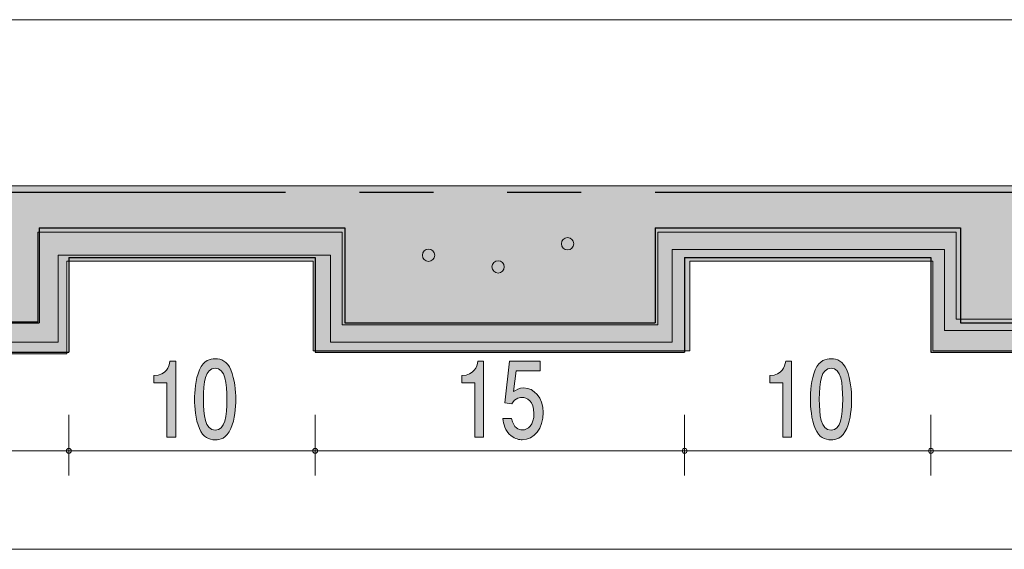
# Model space of a CAD drawing. Units: inches. Extents: x -14 to 196, y -277 to 20.
# Drawn here: x 33 to 53, y -128 to -117 of the extents above; entities that cross this region are included whole.
import ezdxf

# ---------------------------------------------------------------- set-up
doc = ezdxf.new("R2010")
doc.units = ezdxf.units.IN
doc.header["$MEASUREMENT"] = 0
doc.linetypes.add('AI-Linetype-1', pattern=[15.500068, 8.000012, -1.500011, 1.500011, -1.500011, 1.500011, -1.500011])
doc.layers.add('_U+30EC_U+30A4_U+30E4_U+30FC 1', color=7, linetype='Continuous')

# ---------------------------------------------------------------- blocks, each defined once
blk = doc.blocks.new('block 8')
at = {"layer": '_U+30EC_U+30A4_U+30E4_U+30FC 1', "color": 179, "lineweight": 9, "true_color": 0x221814}
blk.add_lwpolyline([(13.729, -128.09), (108.729, -128.09)], dxfattribs=at)
blk = doc.blocks.new('block 17')
at = {"layer": '_U+30EC_U+30A4_U+30E4_U+30FC 1', "color": 179, "lineweight": 9, "true_color": 0x221814}
blk.add_lwpolyline([(10.354, -117.34), (110.354, -117.34)], dxfattribs=at)
blk = doc.blocks.new('block 24')
at = {"layer": '_U+30EC_U+30A4_U+30E4_U+30FC 1', "true_color": 0x221814}
h = blk.add_hatch(color=179, dxfattribs=at)
h.dxf.hatch_style = 2
edge = h.paths.add_edge_path()
edge.add_spline(control_points=[(29.47, -125.816), (29.47, -125.816), (29.47, -124.712), (29.47, -124.712), (29.47, -124.712), (29.205, -124.712), (29.205, -124.712), (29.205, -124.712), (29.205, -124.564), (29.205, -124.564), (29.472, -124.549), (29.509, -124.386), (29.533, -124.272), (29.533, -124.272), (29.65, -124.272), (29.65, -124.272), (29.65, -124.272), (29.65, -125.816), (29.65, -125.816), (29.65, -125.816), (29.47, -125.816), (29.47, -125.816)], knot_values=[0, 0, 0, 0, 1, 1, 1, 2, 2, 2, 3, 3, 3, 4, 4, 4, 5, 5, 5, 6, 6, 6, 7, 7, 7, 7], degree=3, periodic=1)
h = blk.add_hatch(color=179, dxfattribs=at)
h.dxf.hatch_style = 2
edge = h.paths.add_edge_path()
edge.add_spline(control_points=[(30.435, -125.867), (30.372, -125.867), (30.291, -125.85), (30.21, -125.786), (30.071, -125.676), (30.054, -125.545), (30.038, -125.437), (30.038, -125.437), (30.216, -125.437), (30.216, -125.437), (30.261, -125.636), (30.362, -125.666), (30.437, -125.666), (30.549, -125.666), (30.671, -125.566), (30.671, -125.334), (30.671, -125.078), (30.527, -125.008), (30.43, -125.008), (30.405, -125.008), (30.291, -125.008), (30.22, -125.137), (30.22, -125.137), (30.079, -125.118), (30.079, -125.118), (30.079, -125.118), (30.176, -124.272), (30.176, -124.272), (30.176, -124.272), (30.8, -124.272), (30.8, -124.272), (30.8, -124.272), (30.8, -124.466), (30.8, -124.466), (30.8, -124.466), (30.306, -124.466), (30.306, -124.466), (30.306, -124.466), (30.254, -124.889), (30.254, -124.889), (30.303, -124.855), (30.369, -124.815), (30.464, -124.815), (30.668, -124.815), (30.857, -125.002), (30.857, -125.314), (30.857, -125.632), (30.678, -125.867), (30.435, -125.867)], knot_values=[0, 0, 0, 0, 1, 1, 1, 2, 2, 2, 3, 3, 3, 4, 4, 4, 5, 5, 5, 6, 6, 6, 7, 7, 7, 8, 8, 8, 9, 9, 9, 10, 10, 10, 11, 11, 11, 12, 12, 12, 13, 13, 13, 14, 14, 14, 15, 15, 15, 16, 16, 16, 16], degree=3, periodic=1)
at = {"layer": '_U+30EC_U+30A4_U+30E4_U+30FC 1', "lineweight": 0}
for points, knots in [([(29.47, -125.816), (29.47, -125.816), (29.47, -124.712), (29.47, -124.712), (29.47, -124.712), (29.205, -124.712), (29.205, -124.712), (29.205, -124.712), (29.205, -124.564), (29.205, -124.564), (29.472, -124.549), (29.509, -124.386), (29.533, -124.272), (29.533, -124.272), (29.65, -124.272), (29.65, -124.272), (29.65, -124.272), (29.65, -125.816), (29.65, -125.816), (29.65, -125.816), (29.47, -125.816), (29.47, -125.816)], [0, 0, 0, 0, 1, 1, 1, 2, 2, 2, 3, 3, 3, 4, 4, 4, 5, 5, 5, 6, 6, 6, 7, 7, 7, 7]), ([(30.435, -125.867), (30.372, -125.867), (30.291, -125.85), (30.21, -125.786), (30.071, -125.676), (30.054, -125.545), (30.038, -125.437), (30.038, -125.437), (30.216, -125.437), (30.216, -125.437), (30.261, -125.636), (30.362, -125.666), (30.437, -125.666), (30.549, -125.666), (30.671, -125.566), (30.671, -125.334), (30.671, -125.078), (30.527, -125.008), (30.43, -125.008), (30.405, -125.008), (30.291, -125.008), (30.22, -125.137), (30.22, -125.137), (30.079, -125.118), (30.079, -125.118), (30.079, -125.118), (30.176, -124.272), (30.176, -124.272), (30.176, -124.272), (30.8, -124.272), (30.8, -124.272), (30.8, -124.272), (30.8, -124.466), (30.8, -124.466), (30.8, -124.466), (30.306, -124.466), (30.306, -124.466), (30.306, -124.466), (30.254, -124.889), (30.254, -124.889), (30.303, -124.855), (30.369, -124.815), (30.464, -124.815), (30.668, -124.815), (30.857, -125.002), (30.857, -125.314), (30.857, -125.632), (30.678, -125.867), (30.435, -125.867)], [0, 0, 0, 0, 1, 1, 1, 2, 2, 2, 3, 3, 3, 4, 4, 4, 5, 5, 5, 6, 6, 6, 7, 7, 7, 8, 8, 8, 9, 9, 9, 10, 10, 10, 11, 11, 11, 12, 12, 12, 13, 13, 13, 14, 14, 14, 15, 15, 15, 16, 16, 16, 16])]:
    blk.add_open_spline(points, degree=3, knots=knots, dxfattribs=at)
blk = doc.blocks.new('block 23')
at = {"layer": '_U+30EC_U+30A4_U+30E4_U+30FC 1', "color": 179, "lineweight": 9, "true_color": 0x221814}
for points in [[(33.729, -125.36), (33.729, -126.59)], [(26.229, -126.09), (33.729, -126.09)]]:
    blk.add_lwpolyline(points, dxfattribs=at)
at = {"layer": '_U+30EC_U+30A4_U+30E4_U+30FC 1'}
blk.add_blockref('block 24', (0, 0), dxfattribs=at)
blk = doc.blocks.new('block 26')
at = {"layer": '_U+30EC_U+30A4_U+30E4_U+30FC 1', "true_color": 0x221814}
h = blk.add_hatch(color=179, dxfattribs=at)
h.dxf.hatch_style = 2
edge = h.paths.add_edge_path()
edge.add_spline(control_points=[(35.72, -125.816), (35.72, -125.816), (35.72, -124.712), (35.72, -124.712), (35.72, -124.712), (35.456, -124.712), (35.456, -124.712), (35.456, -124.712), (35.456, -124.564), (35.456, -124.564), (35.722, -124.549), (35.759, -124.386), (35.783, -124.272), (35.783, -124.272), (35.9, -124.272), (35.9, -124.272), (35.9, -124.272), (35.9, -125.816), (35.9, -125.816), (35.9, -125.816), (35.72, -125.816), (35.72, -125.816)], knot_values=[0, 0, 0, 0, 1, 1, 1, 2, 2, 2, 3, 3, 3, 4, 4, 4, 5, 5, 5, 6, 6, 6, 7, 7, 7, 7], degree=3, periodic=1)
h = blk.add_hatch(color=179, dxfattribs=at)
h.dxf.hatch_style = 2
edge = h.paths.add_edge_path()
edge.add_spline(control_points=[(37.019, -125.638), (36.933, -125.848), (36.794, -125.867), (36.701, -125.867), (36.572, -125.867), (36.458, -125.82), (36.382, -125.638), (36.299, -125.444), (36.283, -125.207), (36.283, -125.044), (36.283, -124.9), (36.297, -124.648), (36.382, -124.449), (36.468, -124.246), (36.597, -124.223), (36.701, -124.223), (36.828, -124.223), (36.943, -124.267), (37.019, -124.449), (37.099, -124.642), (37.118, -124.87), (37.118, -125.044), (37.118, -125.215), (37.101, -125.446), (37.019, -125.638)], knot_values=[0, 0, 0, 0, 1, 1, 1, 2, 2, 2, 3, 3, 3, 4, 4, 4, 5, 5, 5, 6, 6, 6, 7, 7, 7, 8, 8, 8, 8], degree=3, periodic=1)
edge = h.paths.add_edge_path()
edge.add_spline(control_points=[(36.701, -124.415), (36.5, -124.415), (36.463, -124.699), (36.463, -125.044), (36.463, -125.363), (36.492, -125.672), (36.701, -125.672), (36.899, -125.672), (36.938, -125.391), (36.938, -125.044), (36.938, -124.724), (36.907, -124.415), (36.701, -124.415)], knot_values=[0, 0, 0, 0, 1, 1, 1, 2, 2, 2, 3, 3, 3, 4, 4, 4, 4], degree=3, periodic=1)
at = {"layer": '_U+30EC_U+30A4_U+30E4_U+30FC 1', "lineweight": 0}
for points, knots in [([(35.72, -125.816), (35.72, -125.816), (35.72, -124.712), (35.72, -124.712), (35.72, -124.712), (35.456, -124.712), (35.456, -124.712), (35.456, -124.712), (35.456, -124.564), (35.456, -124.564), (35.722, -124.549), (35.759, -124.386), (35.783, -124.272), (35.783, -124.272), (35.9, -124.272), (35.9, -124.272), (35.9, -124.272), (35.9, -125.816), (35.9, -125.816), (35.9, -125.816), (35.72, -125.816), (35.72, -125.816)], [0, 0, 0, 0, 1, 1, 1, 2, 2, 2, 3, 3, 3, 4, 4, 4, 5, 5, 5, 6, 6, 6, 7, 7, 7, 7]), ([(37.019, -125.638), (36.933, -125.848), (36.794, -125.867), (36.701, -125.867), (36.572, -125.867), (36.458, -125.82), (36.382, -125.638), (36.299, -125.444), (36.283, -125.207), (36.283, -125.044), (36.283, -124.9), (36.297, -124.648), (36.382, -124.449), (36.468, -124.246), (36.597, -124.223), (36.701, -124.223), (36.828, -124.223), (36.943, -124.267), (37.019, -124.449), (37.099, -124.642), (37.118, -124.87), (37.118, -125.044), (37.118, -125.215), (37.101, -125.446), (37.019, -125.638)], [0, 0, 0, 0, 1, 1, 1, 2, 2, 2, 3, 3, 3, 4, 4, 4, 5, 5, 5, 6, 6, 6, 7, 7, 7, 8, 8, 8, 8]), ([(36.701, -124.415), (36.5, -124.415), (36.463, -124.699), (36.463, -125.044), (36.463, -125.363), (36.492, -125.672), (36.701, -125.672), (36.899, -125.672), (36.938, -125.391), (36.938, -125.044), (36.938, -124.724), (36.907, -124.415), (36.701, -124.415)], [0, 0, 0, 0, 1, 1, 1, 2, 2, 2, 3, 3, 3, 4, 4, 4, 4])]:
    blk.add_open_spline(points, degree=3, knots=knots, dxfattribs=at)
blk = doc.blocks.new('block 25')
at = {"layer": '_U+30EC_U+30A4_U+30E4_U+30FC 1', "color": 179, "lineweight": 9, "true_color": 0x221814}
for points in [[(38.729, -125.36), (38.729, -126.59)], [(38.729, -126.09), (33.729, -126.09)]]:
    blk.add_lwpolyline(points, dxfattribs=at)
at = {"layer": '_U+30EC_U+30A4_U+30E4_U+30FC 1'}
blk.add_blockref('block 26', (0, 0), dxfattribs=at)
blk = doc.blocks.new('block 28')
at = {"layer": '_U+30EC_U+30A4_U+30E4_U+30FC 1', "true_color": 0x221814}
h = blk.add_hatch(color=179, dxfattribs=at)
h.dxf.hatch_style = 2
edge = h.paths.add_edge_path()
edge.add_spline(control_points=[(41.97, -125.816), (41.97, -125.816), (41.97, -124.712), (41.97, -124.712), (41.97, -124.712), (41.706, -124.712), (41.706, -124.712), (41.706, -124.712), (41.706, -124.564), (41.706, -124.564), (41.972, -124.549), (42.009, -124.386), (42.033, -124.272), (42.033, -124.272), (42.15, -124.272), (42.15, -124.272), (42.15, -124.272), (42.15, -125.816), (42.15, -125.816), (42.15, -125.816), (41.97, -125.816), (41.97, -125.816)], knot_values=[0, 0, 0, 0, 1, 1, 1, 2, 2, 2, 3, 3, 3, 4, 4, 4, 5, 5, 5, 6, 6, 6, 7, 7, 7, 7], degree=3, periodic=1)
h = blk.add_hatch(color=179, dxfattribs=at)
h.dxf.hatch_style = 2
edge = h.paths.add_edge_path()
edge.add_spline(control_points=[(42.935, -125.867), (42.873, -125.867), (42.791, -125.85), (42.71, -125.786), (42.571, -125.676), (42.554, -125.545), (42.539, -125.437), (42.539, -125.437), (42.717, -125.437), (42.717, -125.437), (42.761, -125.636), (42.862, -125.666), (42.937, -125.666), (43.049, -125.666), (43.171, -125.566), (43.171, -125.334), (43.171, -125.078), (43.027, -125.008), (42.93, -125.008), (42.905, -125.008), (42.791, -125.008), (42.72, -125.137), (42.72, -125.137), (42.579, -125.118), (42.579, -125.118), (42.579, -125.118), (42.676, -124.272), (42.676, -124.272), (42.676, -124.272), (43.3, -124.272), (43.3, -124.272), (43.3, -124.272), (43.3, -124.466), (43.3, -124.466), (43.3, -124.466), (42.807, -124.466), (42.807, -124.466), (42.807, -124.466), (42.754, -124.889), (42.754, -124.889), (42.803, -124.855), (42.869, -124.815), (42.964, -124.815), (43.168, -124.815), (43.358, -125.002), (43.358, -125.314), (43.358, -125.632), (43.178, -125.867), (42.935, -125.867)], knot_values=[0, 0, 0, 0, 1, 1, 1, 2, 2, 2, 3, 3, 3, 4, 4, 4, 5, 5, 5, 6, 6, 6, 7, 7, 7, 8, 8, 8, 9, 9, 9, 10, 10, 10, 11, 11, 11, 12, 12, 12, 13, 13, 13, 14, 14, 14, 15, 15, 15, 16, 16, 16, 16], degree=3, periodic=1)
at = {"layer": '_U+30EC_U+30A4_U+30E4_U+30FC 1', "lineweight": 0}
for points, knots in [([(41.97, -125.816), (41.97, -125.816), (41.97, -124.712), (41.97, -124.712), (41.97, -124.712), (41.706, -124.712), (41.706, -124.712), (41.706, -124.712), (41.706, -124.564), (41.706, -124.564), (41.972, -124.549), (42.009, -124.386), (42.033, -124.272), (42.033, -124.272), (42.15, -124.272), (42.15, -124.272), (42.15, -124.272), (42.15, -125.816), (42.15, -125.816), (42.15, -125.816), (41.97, -125.816), (41.97, -125.816)], [0, 0, 0, 0, 1, 1, 1, 2, 2, 2, 3, 3, 3, 4, 4, 4, 5, 5, 5, 6, 6, 6, 7, 7, 7, 7]), ([(42.935, -125.867), (42.873, -125.867), (42.791, -125.85), (42.71, -125.786), (42.571, -125.676), (42.554, -125.545), (42.539, -125.437), (42.539, -125.437), (42.717, -125.437), (42.717, -125.437), (42.761, -125.636), (42.862, -125.666), (42.937, -125.666), (43.049, -125.666), (43.171, -125.566), (43.171, -125.334), (43.171, -125.078), (43.027, -125.008), (42.93, -125.008), (42.905, -125.008), (42.791, -125.008), (42.72, -125.137), (42.72, -125.137), (42.579, -125.118), (42.579, -125.118), (42.579, -125.118), (42.676, -124.272), (42.676, -124.272), (42.676, -124.272), (43.3, -124.272), (43.3, -124.272), (43.3, -124.272), (43.3, -124.466), (43.3, -124.466), (43.3, -124.466), (42.807, -124.466), (42.807, -124.466), (42.807, -124.466), (42.754, -124.889), (42.754, -124.889), (42.803, -124.855), (42.869, -124.815), (42.964, -124.815), (43.168, -124.815), (43.358, -125.002), (43.358, -125.314), (43.358, -125.632), (43.178, -125.867), (42.935, -125.867)], [0, 0, 0, 0, 1, 1, 1, 2, 2, 2, 3, 3, 3, 4, 4, 4, 5, 5, 5, 6, 6, 6, 7, 7, 7, 8, 8, 8, 9, 9, 9, 10, 10, 10, 11, 11, 11, 12, 12, 12, 13, 13, 13, 14, 14, 14, 15, 15, 15, 16, 16, 16, 16])]:
    blk.add_open_spline(points, degree=3, knots=knots, dxfattribs=at)
blk = doc.blocks.new('block 27')
at = {"layer": '_U+30EC_U+30A4_U+30E4_U+30FC 1', "color": 179, "lineweight": 9, "true_color": 0x221814}
for points in [[(46.229, -125.36), (46.229, -126.59)], [(38.729, -126.09), (46.229, -126.09)]]:
    blk.add_lwpolyline(points, dxfattribs=at)
at = {"layer": '_U+30EC_U+30A4_U+30E4_U+30FC 1'}
blk.add_blockref('block 28', (0, 0), dxfattribs=at)
blk = doc.blocks.new('block 30')
at = {"layer": '_U+30EC_U+30A4_U+30E4_U+30FC 1', "true_color": 0x221814}
h = blk.add_hatch(color=179, dxfattribs=at)
h.dxf.hatch_style = 2
edge = h.paths.add_edge_path()
edge.add_spline(control_points=[(48.22, -125.816), (48.22, -125.816), (48.22, -124.712), (48.22, -124.712), (48.22, -124.712), (47.956, -124.712), (47.956, -124.712), (47.956, -124.712), (47.956, -124.564), (47.956, -124.564), (48.222, -124.549), (48.259, -124.386), (48.283, -124.272), (48.283, -124.272), (48.4, -124.272), (48.4, -124.272), (48.4, -124.272), (48.4, -125.816), (48.4, -125.816), (48.4, -125.816), (48.22, -125.816), (48.22, -125.816)], knot_values=[0, 0, 0, 0, 1, 1, 1, 2, 2, 2, 3, 3, 3, 4, 4, 4, 5, 5, 5, 6, 6, 6, 7, 7, 7, 7], degree=3, periodic=1)
h = blk.add_hatch(color=179, dxfattribs=at)
h.dxf.hatch_style = 2
edge = h.paths.add_edge_path()
edge.add_spline(control_points=[(49.519, -125.638), (49.433, -125.848), (49.294, -125.867), (49.201, -125.867), (49.072, -125.867), (48.958, -125.82), (48.882, -125.638), (48.799, -125.444), (48.783, -125.207), (48.783, -125.044), (48.783, -124.9), (48.797, -124.648), (48.882, -124.449), (48.968, -124.246), (49.097, -124.223), (49.201, -124.223), (49.328, -124.223), (49.443, -124.267), (49.519, -124.449), (49.599, -124.642), (49.618, -124.87), (49.618, -125.044), (49.618, -125.215), (49.601, -125.446), (49.519, -125.638)], knot_values=[0, 0, 0, 0, 1, 1, 1, 2, 2, 2, 3, 3, 3, 4, 4, 4, 5, 5, 5, 6, 6, 6, 7, 7, 7, 8, 8, 8, 8], degree=3, periodic=1)
edge = h.paths.add_edge_path()
edge.add_spline(control_points=[(49.201, -124.415), (49, -124.415), (48.963, -124.699), (48.963, -125.044), (48.963, -125.363), (48.992, -125.672), (49.201, -125.672), (49.399, -125.672), (49.438, -125.391), (49.438, -125.044), (49.438, -124.724), (49.407, -124.415), (49.201, -124.415)], knot_values=[0, 0, 0, 0, 1, 1, 1, 2, 2, 2, 3, 3, 3, 4, 4, 4, 4], degree=3, periodic=1)
at = {"layer": '_U+30EC_U+30A4_U+30E4_U+30FC 1', "lineweight": 0}
for points, knots in [([(48.22, -125.816), (48.22, -125.816), (48.22, -124.712), (48.22, -124.712), (48.22, -124.712), (47.956, -124.712), (47.956, -124.712), (47.956, -124.712), (47.956, -124.564), (47.956, -124.564), (48.222, -124.549), (48.259, -124.386), (48.283, -124.272), (48.283, -124.272), (48.4, -124.272), (48.4, -124.272), (48.4, -124.272), (48.4, -125.816), (48.4, -125.816), (48.4, -125.816), (48.22, -125.816), (48.22, -125.816)], [0, 0, 0, 0, 1, 1, 1, 2, 2, 2, 3, 3, 3, 4, 4, 4, 5, 5, 5, 6, 6, 6, 7, 7, 7, 7]), ([(49.519, -125.638), (49.433, -125.848), (49.294, -125.867), (49.201, -125.867), (49.072, -125.867), (48.958, -125.82), (48.882, -125.638), (48.799, -125.444), (48.783, -125.207), (48.783, -125.044), (48.783, -124.9), (48.797, -124.648), (48.882, -124.449), (48.968, -124.246), (49.097, -124.223), (49.201, -124.223), (49.328, -124.223), (49.443, -124.267), (49.519, -124.449), (49.599, -124.642), (49.618, -124.87), (49.618, -125.044), (49.618, -125.215), (49.601, -125.446), (49.519, -125.638)], [0, 0, 0, 0, 1, 1, 1, 2, 2, 2, 3, 3, 3, 4, 4, 4, 5, 5, 5, 6, 6, 6, 7, 7, 7, 8, 8, 8, 8]), ([(49.201, -124.415), (49, -124.415), (48.963, -124.699), (48.963, -125.044), (48.963, -125.363), (48.992, -125.672), (49.201, -125.672), (49.399, -125.672), (49.438, -125.391), (49.438, -125.044), (49.438, -124.724), (49.407, -124.415), (49.201, -124.415)], [0, 0, 0, 0, 1, 1, 1, 2, 2, 2, 3, 3, 3, 4, 4, 4, 4])]:
    blk.add_open_spline(points, degree=3, knots=knots, dxfattribs=at)
blk = doc.blocks.new('block 29')
at = {"layer": '_U+30EC_U+30A4_U+30E4_U+30FC 1', "color": 179, "lineweight": 9, "true_color": 0x221814}
for points in [[(51.229, -125.36), (51.229, -126.59)], [(46.229, -126.09), (51.229, -126.09)]]:
    blk.add_lwpolyline(points, dxfattribs=at)
at = {"layer": '_U+30EC_U+30A4_U+30E4_U+30FC 1'}
blk.add_blockref('block 30', (0, 0), dxfattribs=at)
blk = doc.blocks.new('block 32')
at = {"layer": '_U+30EC_U+30A4_U+30E4_U+30FC 1', "true_color": 0x221814}
h = blk.add_hatch(color=179, dxfattribs=at)
h.dxf.hatch_style = 2
edge = h.paths.add_edge_path()
edge.add_spline(control_points=[(54.47, -125.816), (54.47, -125.816), (54.47, -124.712), (54.47, -124.712), (54.47, -124.712), (54.205, -124.712), (54.205, -124.712), (54.205, -124.712), (54.205, -124.564), (54.205, -124.564), (54.472, -124.549), (54.509, -124.386), (54.533, -124.272), (54.533, -124.272), (54.65, -124.272), (54.65, -124.272), (54.65, -124.272), (54.65, -125.816), (54.65, -125.816), (54.65, -125.816), (54.47, -125.816), (54.47, -125.816)], knot_values=[0, 0, 0, 0, 1, 1, 1, 2, 2, 2, 3, 3, 3, 4, 4, 4, 5, 5, 5, 6, 6, 6, 7, 7, 7, 7], degree=3, periodic=1)
h = blk.add_hatch(color=179, dxfattribs=at)
h.dxf.hatch_style = 2
edge = h.paths.add_edge_path()
edge.add_spline(control_points=[(55.435, -125.867), (55.373, -125.867), (55.291, -125.85), (55.21, -125.786), (55.071, -125.676), (55.054, -125.545), (55.039, -125.437), (55.039, -125.437), (55.216, -125.437), (55.216, -125.437), (55.261, -125.636), (55.362, -125.666), (55.437, -125.666), (55.549, -125.666), (55.671, -125.566), (55.671, -125.334), (55.671, -125.078), (55.527, -125.008), (55.43, -125.008), (55.405, -125.008), (55.291, -125.008), (55.22, -125.137), (55.22, -125.137), (55.079, -125.118), (55.079, -125.118), (55.079, -125.118), (55.176, -124.272), (55.176, -124.272), (55.176, -124.272), (55.8, -124.272), (55.8, -124.272), (55.8, -124.272), (55.8, -124.466), (55.8, -124.466), (55.8, -124.466), (55.306, -124.466), (55.306, -124.466), (55.306, -124.466), (55.254, -124.889), (55.254, -124.889), (55.303, -124.855), (55.369, -124.815), (55.464, -124.815), (55.668, -124.815), (55.857, -125.002), (55.857, -125.314), (55.857, -125.632), (55.678, -125.867), (55.435, -125.867)], knot_values=[0, 0, 0, 0, 1, 1, 1, 2, 2, 2, 3, 3, 3, 4, 4, 4, 5, 5, 5, 6, 6, 6, 7, 7, 7, 8, 8, 8, 9, 9, 9, 10, 10, 10, 11, 11, 11, 12, 12, 12, 13, 13, 13, 14, 14, 14, 15, 15, 15, 16, 16, 16, 16], degree=3, periodic=1)
at = {"layer": '_U+30EC_U+30A4_U+30E4_U+30FC 1', "lineweight": 0}
for points, knots in [([(54.47, -125.816), (54.47, -125.816), (54.47, -124.712), (54.47, -124.712), (54.47, -124.712), (54.205, -124.712), (54.205, -124.712), (54.205, -124.712), (54.205, -124.564), (54.205, -124.564), (54.472, -124.549), (54.509, -124.386), (54.533, -124.272), (54.533, -124.272), (54.65, -124.272), (54.65, -124.272), (54.65, -124.272), (54.65, -125.816), (54.65, -125.816), (54.65, -125.816), (54.47, -125.816), (54.47, -125.816)], [0, 0, 0, 0, 1, 1, 1, 2, 2, 2, 3, 3, 3, 4, 4, 4, 5, 5, 5, 6, 6, 6, 7, 7, 7, 7]), ([(55.435, -125.867), (55.373, -125.867), (55.291, -125.85), (55.21, -125.786), (55.071, -125.676), (55.054, -125.545), (55.039, -125.437), (55.039, -125.437), (55.216, -125.437), (55.216, -125.437), (55.261, -125.636), (55.362, -125.666), (55.437, -125.666), (55.549, -125.666), (55.671, -125.566), (55.671, -125.334), (55.671, -125.078), (55.527, -125.008), (55.43, -125.008), (55.405, -125.008), (55.291, -125.008), (55.22, -125.137), (55.22, -125.137), (55.079, -125.118), (55.079, -125.118), (55.079, -125.118), (55.176, -124.272), (55.176, -124.272), (55.176, -124.272), (55.8, -124.272), (55.8, -124.272), (55.8, -124.272), (55.8, -124.466), (55.8, -124.466), (55.8, -124.466), (55.306, -124.466), (55.306, -124.466), (55.306, -124.466), (55.254, -124.889), (55.254, -124.889), (55.303, -124.855), (55.369, -124.815), (55.464, -124.815), (55.668, -124.815), (55.857, -125.002), (55.857, -125.314), (55.857, -125.632), (55.678, -125.867), (55.435, -125.867)], [0, 0, 0, 0, 1, 1, 1, 2, 2, 2, 3, 3, 3, 4, 4, 4, 5, 5, 5, 6, 6, 6, 7, 7, 7, 8, 8, 8, 9, 9, 9, 10, 10, 10, 11, 11, 11, 12, 12, 12, 13, 13, 13, 14, 14, 14, 15, 15, 15, 16, 16, 16, 16])]:
    blk.add_open_spline(points, degree=3, knots=knots, dxfattribs=at)
blk = doc.blocks.new('block 31')
at = {"layer": '_U+30EC_U+30A4_U+30E4_U+30FC 1', "color": 179, "lineweight": 9, "true_color": 0x221814}
for points in [[(58.729, -125.36), (58.729, -126.59)], [(51.229, -126.09), (58.729, -126.09)]]:
    blk.add_lwpolyline(points, dxfattribs=at)
at = {"layer": '_U+30EC_U+30A4_U+30E4_U+30FC 1'}
blk.add_blockref('block 32', (0, 0), dxfattribs=at)

msp = doc.modelspace()

# ---------------------------------------------------------------- hatches: boundary and pattern name
at = {"layer": '_U+30EC_U+30A4_U+30E4_U+30FC 1', "true_color": 0x221814}
h = msp.add_hatch(color=179, dxfattribs=at)
h.dxf.hatch_style = 2
h.paths.add_polyline_path([(6.232, -120.594), (6.82, -120.594), (6.82, -121.476), (14.229, -121.476), (14.229, -123.533), (20.696, -123.533), (20.696, -121.593), (26.811, -121.593), (26.811, -123.474), (33.102, -123.474), (33.102, -121.652), (39.276, -121.652), (39.276, -123.533), (45.685, -123.533), (45.685, -121.652), (51.741, -121.652), (51.741, -123.416), (58.15, -123.416), (58.15, -121.711), (64.323, -121.711), (64.323, -123.416), (70.614, -123.416), (70.614, -121.593), (76.788, -121.593), (76.788, -123.474), (83.138, -123.474), (83.138, -121.593), (89.312, -121.593), (89.312, -123.416), (95.544, -123.416), (95.544, -121.593), (101.717, -121.593), (101.717, -123.533), (103.893, -123.533), (103.893, -119.947), (103.011, -119.947), (103.011, -119.359), (115.417, -119.359), (115.417, -119.947), (104.481, -119.947), (104.481, -123.474), (108.185, -123.474), (108.185, -122.651), (108.597, -122.651), (108.597, -124.004), (101.247, -124.004), (101.247, -122.181), (96.191, -122.181), (96.191, -124.063), (88.782, -124.063), (88.782, -122.122), (83.785, -122.122), (83.785, -124.063), (76.2, -124.063), (76.2, -122.181), (71.379, -122.181), (71.379, -124.063), (63.735, -124.063), (63.735, -122.181), (58.796, -122.181), (58.796, -124.063), (51.27, -124.063), (51.27, -122.24), (46.332, -122.24), (46.332, -124.063), (38.688, -124.063), (38.688, -122.24), (33.69, -122.24), (33.69, -124.121), (26.223, -124.121), (26.223, -122.181), (21.225, -122.181), (21.225, -124.063), (13.7, -124.063), (13.7, -122.064), (6.291, -122.064)])
at = {"layer": '_U+30EC_U+30A4_U+30E4_U+30FC 1', "true_color": 0xd5e9cd}
h = msp.add_hatch(color=254, dxfattribs=at)
h.dxf.hatch_style = 2
h.paths.add_polyline_path([(14.582, -123.769), (14.582, -120.711), (82.785, -120.711), (103.599, -120.946), (103.599, -123.651), (101.6, -123.768), (101.365, -122.005), (95.956, -122.005), (95.956, -123.768), (89.018, -123.768), (89.018, -121.887), (83.373, -122.005), (83.373, -123.651), (76.553, -123.651), (76.553, -121.887), (71.026, -122.005), (71.026, -123.533), (64.088, -123.533), (64.088, -121.887), (58.444, -121.887), (58.444, -123.651), (51.506, -123.651), (51.506, -122.005), (45.979, -122.005), (45.979, -123.886), (39.041, -123.886), (39.041, -122.122), (33.514, -122.122), (33.514, -123.886), (26.458, -123.886), (26.458, -122.005), (21.049, -122.005), (21.049, -123.651)])
at = {"layer": '_U+30EC_U+30A4_U+30E4_U+30FC 1', "true_color": 0x221814}
h = msp.add_hatch(color=179, dxfattribs=at)
h.dxf.hatch_style = 2
edge = h.paths.add_edge_path()
edge.add_spline(control_points=[(43.98, -121.887), (43.98, -121.956), (43.923, -122.012), (43.855, -122.012), (43.785, -122.012), (43.729, -121.956), (43.729, -121.887), (43.729, -121.818), (43.785, -121.762), (43.855, -121.762), (43.923, -121.762), (43.98, -121.818), (43.98, -121.887)], knot_values=[0, 0, 0, 0, 1, 1, 1, 2, 2, 2, 3, 3, 3, 4, 4, 4, 4], degree=3, periodic=1)
h = msp.add_hatch(color=179, dxfattribs=at)
h.dxf.hatch_style = 2
edge = h.paths.add_edge_path()
edge.add_spline(control_points=[(41.157, -122.122), (41.157, -122.191), (41.101, -122.247), (41.032, -122.247), (40.963, -122.247), (40.907, -122.191), (40.907, -122.122), (40.907, -122.053), (40.963, -121.997), (41.032, -121.997), (41.101, -121.997), (41.157, -122.053), (41.157, -122.122)], knot_values=[0, 0, 0, 0, 1, 1, 1, 2, 2, 2, 3, 3, 3, 4, 4, 4, 4], degree=3, periodic=1)
h = msp.add_hatch(color=179, dxfattribs=at)
h.dxf.hatch_style = 2
edge = h.paths.add_edge_path()
edge.add_spline(control_points=[(42.568, -122.358), (42.568, -122.426), (42.512, -122.483), (42.443, -122.483), (42.374, -122.483), (42.318, -122.426), (42.318, -122.358), (42.318, -122.288), (42.374, -122.232), (42.443, -122.232), (42.512, -122.232), (42.568, -122.288), (42.568, -122.358)], knot_values=[0, 0, 0, 0, 1, 1, 1, 2, 2, 2, 3, 3, 3, 4, 4, 4, 4], degree=3, periodic=1)

# ---------------------------------------------------------------- linework, layer by layer
at = {"layer": '_U+30EC_U+30A4_U+30E4_U+30FC 1', "lineweight": 0}
for points in [[(6.232, -120.594), (6.82, -120.594), (6.82, -121.476), (14.229, -121.476), (14.229, -123.533), (20.696, -123.533), (20.696, -121.593), (26.811, -121.593), (26.811, -123.474), (33.102, -123.474), (33.102, -121.652), (39.276, -121.652), (39.276, -123.533), (45.685, -123.533), (45.685, -121.652), (51.741, -121.652), (51.741, -123.416), (58.15, -123.416)], [(58.796, -124.063), (51.27, -124.063), (51.27, -122.24), (46.332, -122.24), (46.332, -124.063), (38.688, -124.063), (38.688, -122.24), (33.69, -122.24), (33.69, -124.121), (26.223, -124.121), (26.223, -122.181), (21.225, -122.181), (21.225, -124.063), (13.7, -124.063), (13.7, -122.064), (6.291, -122.064), (6.232, -120.594)], [(14.582, -123.769), (14.582, -120.711), (82.785, -120.711)], [(58.444, -123.651), (51.506, -123.651), (51.506, -122.005), (45.979, -122.005), (45.979, -123.886), (39.041, -123.886), (39.041, -122.122), (33.514, -122.122), (33.514, -123.886), (26.458, -123.886), (26.458, -122.005), (21.049, -122.005), (21.049, -123.651), (14.582, -123.769)]]:
    msp.add_lwpolyline(points, dxfattribs=at)
at = {"layer": '_U+30EC_U+30A4_U+30E4_U+30FC 1', "color": 179, "linetype": 'AI-Linetype-1', "lineweight": 25, "true_color": 0x221814}
msp.add_lwpolyline([(14.629, -120.84), (103.579, -120.84)], dxfattribs=at)
at = {"layer": '_U+30EC_U+30A4_U+30E4_U+30FC 1', "color": 179, "lineweight": 25, "true_color": 0x221814}
for points in [[(33.129, -121.565), (39.329, -121.565)], [(33.129, -121.565), (33.129, -123.49)], [(39.329, -121.565), (39.329, -123.49)], [(45.629, -121.565), (51.829, -121.565)], [(45.629, -121.565), (45.629, -123.49)], [(51.829, -121.565), (51.829, -123.49)], [(33.729, -122.165), (38.729, -122.165)], [(33.729, -122.165), (33.729, -124.09)], [(38.729, -122.165), (38.729, -124.09)], [(46.229, -122.165), (46.229, -124.09)], [(46.229, -122.165), (51.229, -122.165)], [(51.229, -122.165), (51.229, -124.09)], [(26.829, -123.49), (33.129, -123.49)], [(39.329, -123.49), (45.629, -123.49)], [(51.829, -123.49), (58.129, -123.49)], [(26.229, -124.09), (33.729, -124.09)], [(38.729, -124.09), (46.229, -124.09)], [(51.229, -124.09), (58.729, -124.09)]]:
    msp.add_lwpolyline(points, dxfattribs=at)
at = {"layer": '_U+30EC_U+30A4_U+30E4_U+30FC 1', "lineweight": 0}
for points in [[(43.98, -121.887), (43.98, -121.956), (43.923, -122.012), (43.855, -122.012), (43.785, -122.012), (43.729, -121.956), (43.729, -121.887), (43.729, -121.818), (43.785, -121.762), (43.855, -121.762), (43.923, -121.762), (43.98, -121.818), (43.98, -121.887)], [(41.157, -122.122), (41.157, -122.191), (41.101, -122.247), (41.032, -122.247), (40.963, -122.247), (40.907, -122.191), (40.907, -122.122), (40.907, -122.053), (40.963, -121.997), (41.032, -121.997), (41.101, -121.997), (41.157, -122.053), (41.157, -122.122)], [(42.568, -122.358), (42.568, -122.426), (42.512, -122.483), (42.443, -122.483), (42.374, -122.483), (42.318, -122.426), (42.318, -122.358), (42.318, -122.288), (42.374, -122.232), (42.443, -122.232), (42.512, -122.232), (42.568, -122.288), (42.568, -122.358)]]:
    msp.add_open_spline(points, degree=3, knots=[0, 0, 0, 0, 1, 1, 1, 2, 2, 2, 3, 3, 3, 4, 4, 4, 4], dxfattribs=at)
at = {"layer": '_U+30EC_U+30A4_U+30E4_U+30FC 1', "color": 179, "lineweight": 9, "true_color": 0x221814}
for points in [[(33.779, -126.09), (33.779, -126.062), (33.757, -126.04), (33.729, -126.04), (33.701, -126.04), (33.679, -126.062), (33.679, -126.09), (33.679, -126.117), (33.701, -126.14), (33.729, -126.14), (33.757, -126.14), (33.779, -126.117), (33.779, -126.09)], [(38.779, -126.09), (38.779, -126.062), (38.757, -126.04), (38.729, -126.04), (38.702, -126.04), (38.679, -126.062), (38.679, -126.09), (38.679, -126.117), (38.702, -126.14), (38.729, -126.14), (38.757, -126.14), (38.779, -126.117), (38.779, -126.09)], [(46.279, -126.09), (46.279, -126.062), (46.257, -126.04), (46.229, -126.04), (46.201, -126.04), (46.179, -126.062), (46.179, -126.09), (46.179, -126.117), (46.201, -126.14), (46.229, -126.14), (46.257, -126.14), (46.279, -126.117), (46.279, -126.09)], [(51.279, -126.09), (51.279, -126.062), (51.257, -126.04), (51.229, -126.04), (51.202, -126.04), (51.179, -126.062), (51.179, -126.09), (51.179, -126.117), (51.202, -126.14), (51.229, -126.14), (51.257, -126.14), (51.279, -126.117), (51.279, -126.09)]]:
    msp.add_open_spline(points, degree=3, knots=[0, 0, 0, 0, 1, 1, 1, 2, 2, 2, 3, 3, 3, 4, 4, 4, 4], dxfattribs=at)

# ---------------------------------------------------------------- block references
at = {"layer": '_U+30EC_U+30A4_U+30E4_U+30FC 1'}
for name in ['block 17', 'block 23', 'block 25', 'block 27', 'block 29', 'block 31', 'block 8']:
    msp.add_blockref(name, (0, 0), dxfattribs=at)

doc.saveas('drawing.dxf')
